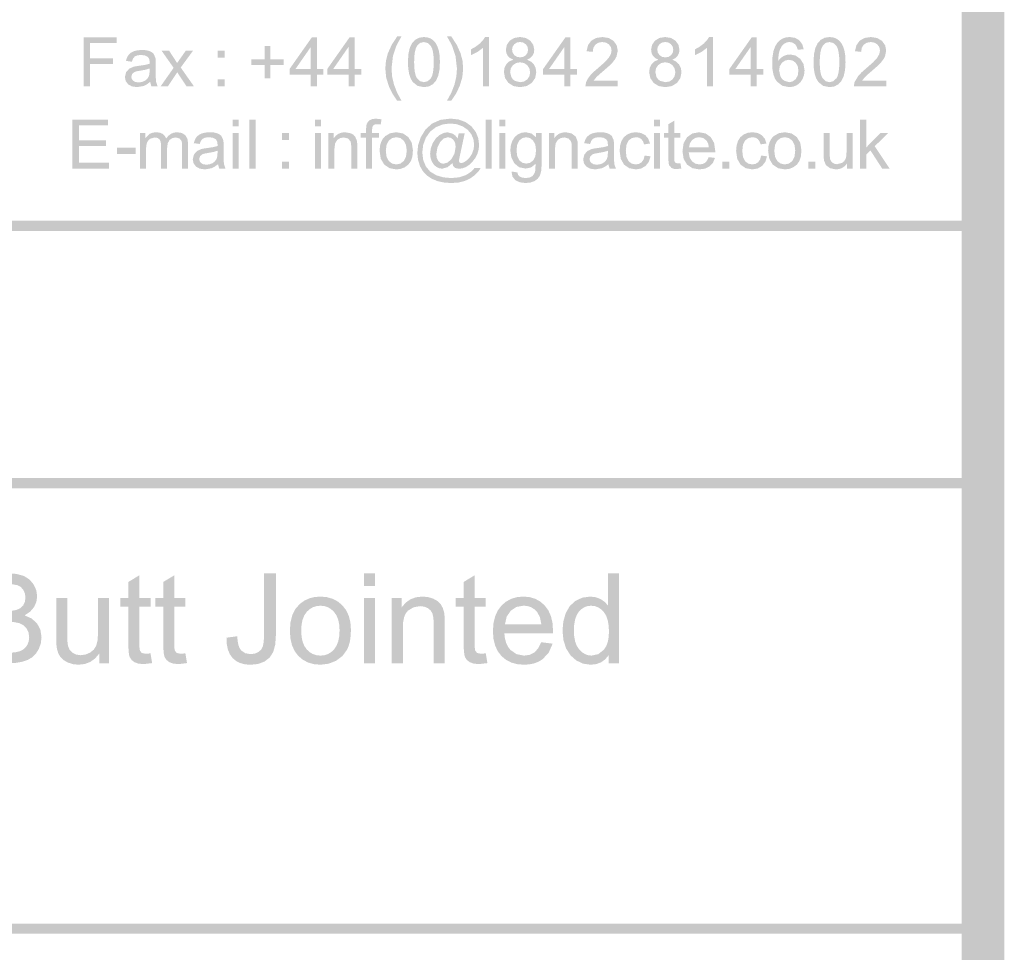
# Model space of a CAD drawing. Units: millimetres. Extents: x 5 to 292, y 0 to 199.
# Drawn here: x 267 to 292, y 23 to 46 of the extents above; entities that cross this region are included whole.
import ezdxf

# ---------------------------------------------------------------- set-up
doc = ezdxf.new("R2010")
doc.units = ezdxf.units.MM
doc.layers.add('Layers', color=7, linetype='Continuous')

msp = doc.modelspace()

# ---------------------------------------------------------------- hatches: boundary and pattern name
at = {"layer": 'Layers'}
h = msp.add_hatch(color=7, dxfattribs=at)
h.dxf.hatch_style = 2
h.paths.add_polyline_path([(291.009968, 0.551751), (291.009968, 1.079859), (6.538082, 1.079859), (6.538082, 198.023698), (290.48186, 198.023698), (290.48186, 0.551751), (291.009968, 0.551751), (291.009968, 1.079859), (291.009968, 0.551751), (291.538077, 0.551751), (291.538077, 199.079915), (5.481866, 199.079915), (5.481866, 0.023642), (291.538077, 0.023642), (291.538077, 0.551751)])
h = msp.add_hatch(color=7, dxfattribs=at)
h.dxf.hatch_style = 2
h.paths.add_polyline_path([(276.647044, 43.672272), (276.538902, 43.870721), (276.461616, 44.069236), (276.41522, 44.267883), (276.399747, 44.466728), (276.435378, 44.777525), (276.514753, 45.016003), (276.563965, 45.113987), (276.647044, 45.261184), (276.540153, 45.261184), (276.405039, 45.053397), (276.310142, 44.844553), (276.262649, 44.660094), (276.246642, 44.467434), (276.267897, 44.248006), (276.332014, 44.035986), (276.426691, 43.840768), (276.540153, 43.672272)])
h = msp.add_hatch(color=7, dxfattribs=at)
h.paths.add_polyline_path([(276.925386, 44.1336), (277.04414, 44.039452), (277.2002, 44.008011), (277.322085, 44.025826), (277.420686, 44.079625), (277.497239, 44.165791), (277.551567, 44.282119), (277.584728, 44.433461), (277.595664, 44.626078), (277.588917, 44.788003), (277.568147, 44.912886), (277.536, 45.010958), (277.493006, 45.093155), (277.438986, 45.158375), (277.372003, 45.206397), (277.292319, 45.235766), (277.2002, 45.245555), (277.079285, 45.227784), (276.981125, 45.174294), (276.904484, 45.088349), (276.849539, 44.972505), (276.816378, 44.820326), (276.805442, 44.626078), (276.812922, 44.467322), (276.835384, 44.332346), (276.872861, 44.221116)])
h.paths.add_polyline_path([(277.0351, 45.035653), (277.10689, 45.10074), (277.198789, 45.122436), (277.2947, 45.09783), (277.373414, 45.024011), (277.40362, 44.962231), (277.42536, 44.875315), (277.438501, 44.763264), (277.442911, 44.626078), (277.438501, 44.489751), (277.42536, 44.378163), (277.40362, 44.291314), (277.373414, 44.229203), (277.295141, 44.154899), (277.2002, 44.130072), (277.106185, 44.154899), (277.028044, 44.229203), (276.997689, 44.290966), (276.975966, 44.377766), (276.962907, 44.489503), (276.958547, 44.626078), (276.963315, 44.763793), (276.977641, 44.877961), (277.001559, 44.968581)])
h = msp.add_hatch(color=7, dxfattribs=at)
h.dxf.hatch_style = 2
h.paths.add_polyline_path([(278.084332, 44.036092), (278.148184, 44.248112), (278.169704, 44.467539), (278.153785, 44.6602), (278.105851, 44.844659), (278.01113, 45.053503), (277.876193, 45.261289), (277.769301, 45.261289), (277.853262, 45.112417), (277.902298, 45.013287), (277.980968, 44.775162), (278.016951, 44.466834), (278.001423, 44.267988), (277.954906, 44.069341), (277.877499, 43.870827), (277.769301, 43.672378), (277.876193, 43.672378), (277.98939, 43.840741)])
h = msp.add_hatch(color=7, dxfattribs=at)
h.dxf.hatch_style = 2
h.paths.add_polyline_path([(278.807808, 45.245661), (278.712206, 45.245661), (278.659289, 45.165845), (278.579914, 45.083384), (278.478358, 45.006257), (278.361192, 44.941567), (278.361192, 44.797281), (278.517825, 44.874186), (278.658936, 44.976845), (278.658936, 44.028578), (278.807808, 44.028578)])
h = msp.add_hatch(color=7, dxfattribs=at)
h.paths.add_polyline_path([(279.237068, 44.576971), (279.192133, 44.487674), (279.177096, 44.379063), (279.204569, 44.233454), (279.28681, 44.113774), (279.414383, 44.034399), (279.576088, 44.00794), (279.738321, 44.034266), (279.865366, 44.113774), (279.948224, 44.232043), (279.975785, 44.375182), (279.961189, 44.479516), (279.917224, 44.568504), (279.845742, 44.638354), (279.747538, 44.685979), (279.826119, 44.72699), (279.881946, 44.782288), (279.915107, 44.849977), (279.926043, 44.929043), (279.901834, 45.051281), (279.829735, 45.15341), (279.717067, 45.222775), (279.573971, 45.245838), (279.431758, 45.223304), (279.321029, 45.155527), (279.249901, 45.054985), (279.226132, 44.933277), (279.237068, 44.851609), (279.270229, 44.78264), (279.327247, 44.727034), (279.407813, 44.685979), (279.309476, 44.644175)])
h.paths.add_polyline_path([(279.434271, 45.068743), (279.497551, 45.10971), (279.575382, 45.123424), (279.652949, 45.109445), (279.716493, 45.067685), (279.759179, 45.005067), (279.773291, 44.929749), (279.759356, 44.857473), (279.717904, 44.797104), (279.655507, 44.756491), (279.577499, 44.743129), (279.496933, 44.756535), (279.433566, 44.797457), (279.391497, 44.859987), (279.377474, 44.937863), (279.39185, 45.008727)])
h.paths.add_polyline_path([(279.398993, 44.551924), (279.477134, 44.604135), (279.573266, 44.621421), (279.671514, 44.603914), (279.751771, 44.551218), (279.805702, 44.471579), (279.823385, 44.373418), (279.806231, 44.276845), (279.753888, 44.198793), (279.675307, 44.147332), (279.578204, 44.130002), (279.450146, 44.16281), (279.39767, 44.202277), (279.360541, 44.255238), (279.330202, 44.378357), (279.347267, 44.473872)])
h.paths.add_polyline_path([(280.818924, 44.028402), (280.818924, 44.318738), (280.982966, 44.318738), (280.982966, 44.45491), (280.818924, 44.45491), (280.818924, 45.240546), (280.697921, 45.240546), (280.144413, 44.45491), (280.144413, 44.318738), (280.670404, 44.318738), (280.670404, 44.028402)])
h.paths.add_polyline_path([(280.290463, 44.45491), (280.670404, 45.001715), (280.670404, 44.45491)])
h.paths.add_polyline_path([(281.395716, 44.171629), (281.45851, 44.252063), (281.520511, 44.310315), (281.630666, 44.404815), (281.768249, 44.525906), (281.860324, 44.617893), (281.919458, 44.693961), (281.958749, 44.76606), (281.989088, 44.908935), (281.963379, 45.040521), (281.887135, 45.148824), (281.767279, 45.22154), (281.61091, 45.245838), (281.455732, 45.223348), (281.335743, 45.155879), (281.254649, 45.045857), (281.21721, 44.894824), (281.370316, 44.879302), (281.38694, 44.980857), (281.435579, 45.057807), (281.510765, 45.106226), (281.607382, 45.122365), (281.699766, 45.107108), (281.772835, 45.061688), (281.820151, 44.993954), (281.835982, 44.912463), (281.818564, 44.825371), (281.766485, 44.733252), (281.664797, 44.621818), (281.499079, 44.476782), (281.38694, 44.378798), (281.304699, 44.292985), (281.246226, 44.213037), (281.206274, 44.131765), (281.188988, 44.028402), (281.990499, 44.028402), (281.990499, 44.171629)])
h.paths.add_polyline_path([(282.824113, 44.576971), (282.779178, 44.487674), (282.764141, 44.379063), (282.791966, 44.233454), (282.87456, 44.113774), (283.001604, 44.034399), (283.163838, 44.00794), (283.326071, 44.034266), (283.453116, 44.113774), (283.53571, 44.232043), (283.563535, 44.375182), (283.548674, 44.479516), (283.504974, 44.568504), (283.43314, 44.638354), (283.334582, 44.685979), (283.413693, 44.72699), (283.468991, 44.782288), (283.502504, 44.849977), (283.513793, 44.929043), (283.489496, 45.051281), (283.416779, 45.15341), (283.30464, 45.222775), (283.161016, 45.245838), (283.019067, 45.223304), (282.908074, 45.155527), (282.836945, 45.054985), (282.813177, 44.933277), (282.824466, 44.851609), (282.857979, 44.78264), (282.914644, 44.727034), (282.994857, 44.685979), (282.896785, 44.644175)])
h.paths.add_polyline_path([(283.022021, 45.068743), (283.085036, 45.10971), (283.163132, 45.123424), (283.240346, 45.109445), (283.303538, 45.067685), (283.3464, 45.005067), (283.360688, 44.929749), (283.346929, 44.857473), (283.305654, 44.797104), (283.242904, 44.756491), (283.164543, 44.743129), (283.084507, 44.756535), (283.02061, 44.797457), (282.979159, 44.859987), (282.965224, 44.937863), (282.979335, 45.008727)])
h.paths.add_polyline_path([(282.986743, 44.551924), (283.064531, 44.604135), (283.16031, 44.621421), (283.258911, 44.603914), (283.339521, 44.551218), (283.393187, 44.471579), (283.411135, 44.373418), (283.393717, 44.276845), (283.341638, 44.198793), (283.262968, 44.147332), (283.165249, 44.130002), (283.036838, 44.16281), (282.984935, 44.202277), (282.947585, 44.255238), (282.917246, 44.378357), (282.934665, 44.473872)])
h.paths.add_polyline_path([(284.34141, 45.245838), (284.245454, 45.245838), (284.193332, 45.165889), (284.113163, 45.08356), (284.011916, 45.006257), (283.894793, 44.94139), (283.894793, 44.797457), (284.051779, 44.874363), (284.192538, 44.977021), (284.192538, 44.028402), (284.34141, 44.028402)])
h.paths.add_polyline_path([(285.421616, 44.028402), (285.421616, 44.318738), (285.584952, 44.318738), (285.584952, 44.45491), (285.421616, 44.45491), (285.421616, 45.240546), (285.299907, 45.240546), (284.746399, 44.45491), (284.746399, 44.318738), (285.272743, 44.318738), (285.272743, 44.028402)])
h.paths.add_polyline_path([(284.893154, 44.45491), (285.272743, 45.001715), (285.272743, 44.45491)])
h.paths.add_polyline_path([(286.473246, 45.165404), (286.368956, 45.225597), (286.239002, 45.245838), (286.147759, 45.237117), (286.066537, 45.211001), (285.995172, 45.167554), (285.933496, 45.106843), (285.876655, 45.014967), (285.836218, 44.899145), (285.812052, 44.759379), (285.804027, 44.595668), (285.811314, 44.449613), (285.833219, 44.325749), (285.869809, 44.224044), (285.921149, 44.144465), (286.055778, 44.042072), (286.224538, 44.00794), (286.327946, 44.020905), (286.419977, 44.059799), (286.496529, 44.123431), (286.555091, 44.210082), (286.591779, 44.312123), (286.604127, 44.422102), (286.578065, 44.579573), (286.499352, 44.705029), (286.383993, 44.787271), (286.24641, 44.814743), (286.162758, 44.80491), (286.083074, 44.775232), (286.01146, 44.724829), (285.951488, 44.653524), (285.963041, 44.814655), (285.994174, 44.933982), (286.041843, 45.020413), (286.104593, 45.08356), (286.162846, 45.113414), (286.229829, 45.123424), (286.311012, 45.107372), (286.378702, 45.059571), (286.410804, 45.007933), (286.434441, 44.932218), (286.582607, 44.94386), (286.546051, 45.069978)])
h.paths.add_polyline_path([(286.045327, 44.61119), (286.123291, 44.665342), (286.216071, 44.68351), (286.309425, 44.665342), (286.385052, 44.61119), (286.43519, 44.525289), (286.451727, 44.412929), (286.435102, 44.295939), (286.384346, 44.206202), (286.309866, 44.149184), (286.222421, 44.130002), (286.098949, 44.167043), (286.046738, 44.212199), (286.007227, 44.274288), (285.975124, 44.421396), (285.99263, 44.527406)])
h.paths.add_polyline_path([(286.945263, 44.133529), (287.064017, 44.039382), (287.220077, 44.00794), (287.341961, 44.025756), (287.440563, 44.079554), (287.517116, 44.165853), (287.571443, 44.282049), (287.604604, 44.433435), (287.615541, 44.62636), (287.608794, 44.787976), (287.588024, 44.912815), (287.555877, 45.010888), (287.512882, 45.093085), (287.458687, 45.158437), (287.391527, 45.206327), (287.312019, 45.235872), (287.220077, 45.245838), (287.099162, 45.22789), (287.001002, 45.174224), (286.924361, 45.088411), (286.869416, 44.972435), (286.836254, 44.820299), (286.825318, 44.62636), (286.832798, 44.4674), (286.85526, 44.33232), (286.892737, 44.221051)])
h.paths.add_polyline_path([(287.054624, 45.035582), (287.126591, 45.10067), (287.218666, 45.122365), (287.314268, 45.097803), (287.392938, 45.024293), (287.423293, 44.962315), (287.445017, 44.875333), (287.458075, 44.763348), (287.462435, 44.62636), (287.458075, 44.489835), (287.445017, 44.378181), (287.423293, 44.291397), (287.392938, 44.229485), (287.314709, 44.154872), (287.220077, 44.130002), (287.125929, 44.154828), (287.047921, 44.229132), (287.017511, 44.290901), (286.995666, 44.37774), (286.982486, 44.489581), (286.978071, 44.62636), (286.982889, 44.763872), (286.997298, 44.877935), (287.021231, 44.968516)])
h.paths.add_polyline_path([(288.027585, 44.171629), (288.090379, 44.252063), (288.152292, 44.310315), (288.261829, 44.404815), (288.399898, 44.525906), (288.491135, 44.617893), (288.550666, 44.693961), (288.590618, 44.76606), (288.620252, 44.908935), (288.594808, 45.040521), (288.518299, 45.148824), (288.398354, 45.22154), (288.242427, 45.245838), (288.086808, 45.223348), (287.966907, 45.155879), (287.886209, 45.045857), (287.848374, 44.894824), (288.001479, 44.879302), (288.018369, 44.980857), (288.066743, 45.057807), (288.142282, 45.106226), (288.239252, 45.122365), (288.330974, 45.107108), (288.403646, 45.061688), (288.451271, 44.993954), (288.467146, 44.912463), (288.449728, 44.825371), (288.397649, 44.733252), (288.296313, 44.621818), (288.130949, 44.476782), (288.018192, 44.378798), (287.935863, 44.292985), (287.838143, 44.131765), (287.820857, 44.028402), (288.621663, 44.028402), (288.621663, 44.171629)])
h = msp.add_hatch(color=7, dxfattribs=at)
h.dxf.hatch_style = 2
h.paths.add_polyline_path([(268.953455, 44.028507), (268.953455, 44.579194), (269.52178, 44.579194), (269.52178, 44.722421), (268.953455, 44.722421), (268.953455, 45.097424), (269.61068, 45.097424), (269.61068, 45.240652), (268.792941, 45.240652), (268.792941, 44.028507)])
h = msp.add_hatch(color=7, dxfattribs=at)
h.dxf.hatch_style = 2
h.paths.add_polyline_path([(273.409321, 44.224546), (273.409321, 44.556863), (273.739521, 44.556863), (273.739521, 44.695857), (273.409321, 44.695857), (273.409321, 45.025704), (273.268915, 45.025704), (273.268915, 44.695857), (272.939421, 44.695857), (272.939421, 44.556863), (273.268915, 44.556863), (273.268915, 44.224546)])
h = msp.add_hatch(color=7, dxfattribs=at)
h.paths.add_polyline_path([(274.555178, 44.028507), (274.555178, 44.318491), (274.71922, 44.318491), (274.71922, 44.455016), (274.555178, 44.455016), (274.555178, 45.240652), (274.433823, 45.240652), (273.880667, 44.455016), (273.880667, 44.318491), (274.406306, 44.318491), (274.406306, 44.028507)])
h.paths.add_polyline_path([(274.026717, 44.455016), (274.406306, 45.001821), (274.406306, 44.455016)])
h = msp.add_hatch(color=7, dxfattribs=at)
h.paths.add_polyline_path([(275.486723, 44.028507), (275.486723, 44.318491), (275.650765, 44.318491), (275.650765, 44.455016), (275.486723, 44.455016), (275.486723, 45.240652), (275.365367, 45.240652), (274.812212, 44.455016), (274.812212, 44.318491), (275.337851, 44.318491), (275.337851, 44.028507)])
h.paths.add_polyline_path([(274.958262, 44.455016), (275.337851, 45.001821), (275.337851, 44.455016)])
h = msp.add_hatch(color=7, dxfattribs=at)
h.paths.add_polyline_path([(270.467224, 44.028507), (270.622094, 44.028507), (270.585052, 44.133988), (270.577644, 44.226857), (270.575527, 44.396455), (270.575527, 44.594716), (270.573499, 44.678809), (270.567766, 44.731946), (270.521552, 44.833194), (270.479263, 44.870015), (270.418188, 44.900221), (270.337446, 44.919889), (270.235802, 44.926327), (270.129043, 44.91861), (270.035777, 44.895282), (269.960283, 44.857667), (269.904897, 44.807088), (269.865782, 44.740457), (269.839633, 44.656099), (269.984977, 44.636344), (270.01536, 44.715454), (270.058708, 44.766519), (270.122649, 44.793991), (270.213577, 44.803207), (270.312311, 44.790551), (270.383263, 44.75276), (270.41519, 44.701916), (270.425949, 44.624349), (270.424538, 44.585896), (270.315971, 44.558071), (270.159249, 44.534744), (270.082256, 44.523587), (270.026958, 44.512166), (269.920066, 44.46313), (269.842808, 44.377757), (269.81388, 44.25993), (269.833195, 44.159741), (269.891138, 44.07966), (269.986036, 44.026303), (270.113741, 44.008399), (270.277783, 44.037327), (270.355747, 44.07675), (270.436886, 44.13681)])
h.paths.add_polyline_path([(270.424538, 44.414799), (270.418673, 44.328192), (270.400902, 44.265927), (270.360553, 44.20741), (270.302477, 44.162916), (270.230731, 44.134649), (270.149724, 44.125169), (270.07326, 44.135179), (270.017433, 44.165032), (269.983919, 44.209703), (269.97263, 44.264163), (269.993091, 44.334719), (270.051652, 44.383402), (270.103511, 44.39888), (270.181827, 44.413035), (270.323423, 44.4387), (270.424538, 44.469127)])
h = msp.add_hatch(color=7, dxfattribs=at)
h.paths.add_polyline_path([(270.876482, 44.028507), (271.107199, 44.374935), (271.155529, 44.301205), (271.335446, 44.028507), (271.518537, 44.028507), (271.192218, 44.493116), (271.495254, 44.906571), (271.317454, 44.906571), (271.169287, 44.698785), (271.102613, 44.602477), (271.041229, 44.700549), (270.906821, 44.906571), (270.720907, 44.906571), (271.016887, 44.485002), (270.696565, 44.028507)])
h.paths.add_polyline_path([(272.275246, 44.906571), (272.105912, 44.906571), (272.105912, 44.737238), (272.275246, 44.737238)])
h.paths.add_polyline_path([(272.275246, 44.197841), (272.105912, 44.197841), (272.105912, 44.028507), (272.275246, 44.028507)])
h = msp.add_hatch(color=7, dxfattribs=at)
h.dxf.hatch_style = 2
h.paths.add_polyline_path([(269.421274, 41.996578), (269.421274, 42.139453), (268.677265, 42.139453), (268.677265, 42.552203), (269.348249, 42.552203), (269.348249, 42.694725), (268.677265, 42.694725), (268.677265, 43.065495), (269.393757, 43.065495), (269.393757, 43.208722), (268.517104, 43.208722), (268.517104, 41.996578)])
h = msp.add_hatch(color=7, dxfattribs=at)
h.paths.add_polyline_path([(272.62185, 43.208652), (272.472978, 43.208652), (272.472978, 43.037907), (272.62185, 43.037907)])
h.paths.add_polyline_path([(272.62185, 42.874571), (272.472978, 42.874571), (272.472978, 41.996507), (272.62185, 41.996507)])
h = msp.add_hatch(color=7, dxfattribs=at)
h.paths.add_polyline_path([(273.039892, 43.208652), (272.891019, 43.208652), (272.891019, 41.996507), (273.039892, 41.996507)])
h.paths.add_polyline_path([(273.866097, 42.874571), (273.696764, 42.874571), (273.696764, 42.705238), (273.866097, 42.705238)])
h.paths.add_polyline_path([(273.866097, 42.166194), (273.696764, 42.166194), (273.696764, 41.99686), (273.866097, 41.99686)])
h = msp.add_hatch(color=7, dxfattribs=at)
h.paths.add_polyline_path([(274.659847, 43.208652), (274.510975, 43.208652), (274.510975, 43.037907), (274.659847, 43.037907)])
h.paths.add_polyline_path([(274.659847, 42.874571), (274.510975, 42.874571), (274.510975, 41.996507), (274.659847, 41.996507)])
h.paths.add_polyline_path([(274.989342, 41.996507), (274.989342, 42.476285), (275.006672, 42.617749), (275.058133, 42.705238), (275.134025, 42.750482), (275.222881, 42.765563), (275.326244, 42.738752), (275.388333, 42.666785), (275.400901, 42.610208), (275.405267, 42.530613), (275.405267, 41.996507), (275.554139, 41.996507), (275.554139, 42.53661), (275.552199, 42.624408), (275.546025, 42.681249), (275.499811, 42.790963), (275.458227, 42.832899), (275.399975, 42.866105), (275.253925, 42.894327), (275.167809, 42.88527), (275.092573, 42.858123), (275.028252, 42.812918), (274.974878, 42.749688), (274.974878, 42.874571), (274.840469, 42.874571), (274.840469, 41.996507)])
h.paths.add_polyline_path([(275.919969, 41.996507), (275.919969, 42.75886), (276.091772, 42.75886), (276.091772, 42.874571), (275.919969, 42.874571), (275.919969, 42.95571), (275.927245, 43.022429), (275.948544, 43.064013), (275.986424, 43.085621), (276.044147, 43.092941), (276.131636, 43.084474), (276.154214, 43.214296), (276.015219, 43.229113), (275.928524, 43.220294), (275.863525, 43.193482), (275.817664, 43.151987), (275.787678, 43.099644), (275.77608, 43.045095), (275.772156, 42.968057), (275.772156, 42.874571), (275.640922, 42.874571), (275.640922, 42.75886), (275.772156, 42.75886), (275.772156, 41.996507)])
h.paths.add_polyline_path([(276.219831, 42.095285), (276.351108, 42.006385), (276.517575, 41.976752), (276.628347, 41.990069), (276.729594, 42.030374), (276.815452, 42.095021), (276.877761, 42.181363), (276.916037, 42.296457), (276.928914, 42.448063), (276.899986, 42.63455), (276.813908, 42.775794), (276.682543, 42.864826), (276.517575, 42.894327), (276.367248, 42.869985), (276.242056, 42.79696), (276.182436, 42.730291), (276.140015, 42.647779), (276.114659, 42.549459), (276.106236, 42.435363), (276.134591, 42.23913)])
h.paths.add_polyline_path([(276.332719, 42.687599), (276.415622, 42.750482), (276.517575, 42.77156), (276.618866, 42.750438), (276.701372, 42.687246), (276.757243, 42.583794), (276.775808, 42.440655), (276.757332, 42.289974), (276.702078, 42.18348), (276.619484, 42.120156), (276.517575, 42.099166), (276.415622, 42.120112), (276.332719, 42.183127), (276.277333, 42.288211), (276.258989, 42.435363), (276.277333, 42.583045)])
h.paths.add_polyline_path([(277.921631, 42.06036), (277.973489, 42.010619), (278.065564, 41.99298), (278.153213, 42.00348), (278.237323, 42.034916), (278.317927, 42.087188), (278.395058, 42.160196), (278.468679, 42.256642), (278.521265, 42.359736), (278.552816, 42.469511), (278.563333, 42.585999), (278.543401, 42.747792), (278.483253, 42.897149), (278.371687, 43.042582), (278.225725, 43.147269), (278.051938, 43.209975), (277.857778, 43.230877), (277.612774, 43.201199), (277.406928, 43.111991), (277.242798, 42.966734), (277.120472, 42.769091), (277.058383, 42.581457), (277.037569, 42.384563), (277.055164, 42.209541), (277.107419, 42.046955), (277.176123, 41.930847), (277.271814, 41.829291), (277.392552, 41.746432), (277.536044, 41.687121), (277.698102, 41.651888), (277.874711, 41.640202), (278.059478, 41.653255), (278.215142, 41.692766), (278.346992, 41.754766), (278.459264, 41.835288), (278.546532, 41.924629), (278.603903, 42.012382), (278.454325, 42.012382), (278.363308, 41.91603), (278.23525, 41.835288), (278.071341, 41.780828), (277.872242, 41.762616), (277.678699, 41.780078), (277.502883, 41.832466), (277.355995, 41.92141), (277.248531, 42.048719), (277.182473, 42.209012), (277.160336, 42.397616), (277.182473, 42.584853), (277.248531, 42.759919), (277.354408, 42.909761), (277.496533, 43.019916), (277.665073, 43.087693), (277.850017, 43.110227), (278.012118, 43.092235), (278.159403, 43.03826), (278.282478, 42.954475), (278.370364, 42.846349), (278.423677, 42.722171), (278.441272, 42.588469), (278.427382, 42.472228), (278.386239, 42.359163), (278.321504, 42.259371), (278.236661, 42.182069), (278.172764, 42.143969), (278.122361, 42.131269), (278.080733, 42.147496), (278.064506, 42.185949), (278.070635, 42.224358), (278.0892, 42.31436), (278.207733, 42.868927), (278.060272, 42.868927), (278.03205, 42.740869), (277.980148, 42.80794), (277.919514, 42.855169), (277.781931, 42.892916), (277.686195, 42.876467), (277.58755, 42.826946), (277.49596, 42.74422), (277.419981, 42.628685), (277.369842, 42.496923), (277.353306, 42.36516), (277.364153, 42.262899), (277.396697, 42.169369), (277.446307, 42.091846), (277.508881, 42.037077), (277.579877, 42.004709), (277.652461, 41.994038), (277.785811, 42.031785), (277.905756, 42.131269)])
h.paths.add_polyline_path([(277.532517, 42.511563), (277.602719, 42.656202), (277.693031, 42.742632), (277.792867, 42.769796), (277.866862, 42.75423), (277.928686, 42.707707), (277.970446, 42.633139), (277.984425, 42.533435), (277.954792, 42.364807), (277.878239, 42.226519), (277.780519, 42.143969), (277.6828, 42.116452), (277.617448, 42.132239), (277.560033, 42.179246), (277.519728, 42.254741), (277.506411, 42.355635)])
h.paths.add_polyline_path([(278.8766, 43.208652), (278.727728, 43.208652), (278.727728, 41.996507), (278.8766, 41.996507)])
h.paths.add_polyline_path([(279.211033, 43.208652), (279.062161, 43.208652), (279.062161, 43.037907), (279.211033, 43.037907)])
h.paths.add_polyline_path([(279.211033, 42.874571), (279.062161, 42.874571), (279.062161, 41.996507), (279.211033, 41.996507)])
h.paths.add_polyline_path([(279.458331, 41.71111), (279.570382, 41.657929), (279.712331, 41.640202), (279.833951, 41.652637), (279.934933, 41.689944), (280.013515, 41.748505), (280.067225, 41.825057), (280.098534, 41.940504), (280.109206, 42.115746), (280.109206, 42.874571), (279.971622, 42.874571), (279.971622, 42.769091), (279.857278, 42.863062), (279.715153, 42.894327), (279.606365, 42.879819), (279.512658, 42.836471), (279.436194, 42.766621), (279.380367, 42.67243), (279.346235, 42.561305), (279.334858, 42.440655), (279.359685, 42.270748), (279.433989, 42.127035), (279.553845, 42.029095), (279.714447, 41.996507), (279.848326, 42.025303), (279.957864, 42.111513), (279.955659, 41.990907), (279.946575, 41.920307), (279.917824, 41.85425), (279.871081, 41.804596), (279.80295, 41.77364), (279.711272, 41.763321), (279.625591, 41.77364), (279.560283, 41.804596), (279.526858, 41.84446), (279.509836, 41.902316), (279.365197, 41.923835), (279.386628, 41.799613)])
h.paths.add_polyline_path([(279.557461, 42.690774), (279.634367, 42.751275), (279.726089, 42.77156), (279.819884, 42.750967), (279.898597, 42.689363), (279.952264, 42.587851), (279.970211, 42.446652), (279.95266, 42.300161), (279.900714, 42.198649), (279.823147, 42.139603), (279.728911, 42.11998), (279.634102, 42.139647), (279.556756, 42.199002), (279.505294, 42.301969), (279.487964, 42.451238), (279.505382, 42.590585)])
h.paths.add_polyline_path([(280.437289, 41.996507), (280.437289, 42.476285), (280.454487, 42.617749), (280.506081, 42.705238), (280.581751, 42.750482), (280.670122, 42.765563), (280.774192, 42.738752), (280.835575, 42.666785), (280.848584, 42.610208), (280.852861, 42.530613), (280.852861, 41.996507), (281.001733, 41.996507), (281.001733, 42.53661), (280.999617, 42.624408), (280.993267, 42.681249), (280.947053, 42.790963), (280.847922, 42.866105), (280.701872, 42.894327), (280.615794, 42.88527), (280.540565, 42.858123), (280.47605, 42.812918), (280.422119, 42.749688), (280.422119, 42.874571), (280.288417, 42.874571), (280.288417, 41.996507)])
h.paths.add_polyline_path([(281.787017, 41.996507), (281.942944, 41.996507), (281.904844, 42.101988), (281.897833, 42.195121), (281.895319, 42.364455), (281.895319, 42.563069), (281.893556, 42.646853), (281.887558, 42.699946), (281.841697, 42.801194), (281.799143, 42.838147), (281.738333, 42.868221), (281.657547, 42.887889), (281.555594, 42.894327), (281.4491, 42.88661), (281.356628, 42.863282), (281.280516, 42.825932), (281.225042, 42.775088), (281.185751, 42.708501), (281.159425, 42.624452), (281.304769, 42.604344), (281.335505, 42.683719), (281.379206, 42.734519), (281.44275, 42.762167), (281.534075, 42.77156), (281.632941, 42.75886), (281.703761, 42.72076), (281.735335, 42.670225), (281.745742, 42.592702), (281.745036, 42.553896), (281.63594, 42.526203), (281.479747, 42.502744), (281.402224, 42.491587), (281.347456, 42.480166), (281.240211, 42.431482), (281.163658, 42.345757), (281.134025, 42.22793), (281.153516, 42.127873), (281.211636, 42.04766), (281.306269, 41.994479), (281.434239, 41.976752), (281.598281, 42.00568), (281.676377, 42.044794), (281.757383, 42.10481)])
h.paths.add_polyline_path([(281.745036, 42.382799), (281.738995, 42.296192), (281.721047, 42.233927), (281.680654, 42.17541), (281.622269, 42.130916), (281.550656, 42.102826), (281.469517, 42.093521), (281.39314, 42.103355), (281.337931, 42.133032), (281.303799, 42.177703), (281.292422, 42.232163), (281.313236, 42.302719), (281.372503, 42.351402), (281.423479, 42.367012), (281.501972, 42.381035), (281.643613, 42.4067), (281.745036, 42.437127)])
h.paths.add_polyline_path([(282.57865, 42.153141), (282.513166, 42.112659), (282.4326, 42.099166), (282.333734, 42.119098), (282.255506, 42.179246), (282.205014, 42.283624), (282.188125, 42.436421), (282.205632, 42.587366), (282.258328, 42.69148), (282.339114, 42.751805), (282.441067, 42.771913), (282.509814, 42.760845), (282.567714, 42.727816), (282.612296, 42.671989), (282.640739, 42.594466), (282.785378, 42.616691), (282.743706, 42.734563), (282.668961, 42.822007), (282.565156, 42.876291), (282.435422, 42.894327), (282.326193, 42.881098), (282.225167, 42.84141), (282.141514, 42.774559), (282.081939, 42.681249), (282.046837, 42.565626), (282.035019, 42.432541), (282.062492, 42.237896), (282.144733, 42.09458), (282.271777, 42.006165), (282.434011, 41.976752), (282.567097, 41.998183), (282.677428, 42.062477), (282.757156, 42.16443), (282.799842, 42.299191), (282.653086, 42.318241), (282.626848, 42.221139)])
h.paths.add_polyline_path([(283.031617, 43.208652), (282.882744, 43.208652), (282.882744, 43.037907), (283.031617, 43.037907)])
h.paths.add_polyline_path([(283.031617, 42.874571), (282.882744, 42.874571), (282.882744, 41.996507), (283.031617, 41.996507)])
h.paths.add_polyline_path([(283.471883, 42.124213), (283.420731, 42.134796), (283.395331, 42.163724), (283.389333, 42.193093), (283.387569, 42.245216), (283.387569, 42.75886), (283.537147, 42.75886), (283.537147, 42.874571), (283.387569, 42.874571), (283.387569, 43.181488), (283.239403, 43.092235), (283.239403, 42.874571), (283.130042, 42.874571), (283.130042, 42.75886), (283.239403, 42.75886), (283.239403, 42.253682), (283.244033, 42.142822), (283.257394, 42.077999), (283.320189, 42.010619), (283.374164, 41.99126), (283.446131, 41.984866), (283.558667, 41.998271), (283.537147, 42.129505)])
h.paths.add_polyline_path([(284.146394, 42.141852), (284.082321, 42.109793), (284.006342, 42.099166), (283.905668, 42.118436), (283.82325, 42.176071), (283.76588, 42.270042), (283.741053, 42.397616), (284.395808, 42.397616), (284.397219, 42.437127), (284.369218, 42.630229), (284.285389, 42.774382), (284.157463, 42.864385), (283.997522, 42.894327), (283.832555, 42.863812), (283.701189, 42.771913), (283.615949, 42.624981), (283.587594, 42.428307), (283.615596, 42.237896), (283.700483, 42.095638), (283.833216, 42.006429), (284.005636, 41.976752), (284.14516, 41.995317), (284.257167, 42.051188), (284.339981, 42.140573), (284.391575, 42.260385), (284.238117, 42.279435), (284.198076, 42.197811)])
h.paths.add_polyline_path([(283.826778, 42.703474), (283.904653, 42.754891), (283.998933, 42.771913), (284.101768, 42.750482), (284.183436, 42.686188), (284.220786, 42.616999), (284.239881, 42.52003), (283.749519, 42.52003), (283.772538, 42.623261)])
h.paths.add_polyline_path([(284.745058, 42.166194), (284.575725, 42.166194), (284.575725, 41.99686), (284.745058, 41.99686)])
h.paths.add_polyline_path([(285.456964, 42.153141), (285.39073, 42.112659), (285.310208, 42.099166), (285.211695, 42.119098), (285.133819, 42.179246), (285.082534, 42.283624), (285.065381, 42.436421), (285.083019, 42.587366), (285.135583, 42.69148), (285.216634, 42.751805), (285.318322, 42.771913), (285.387555, 42.760845), (285.445675, 42.727816), (285.489993, 42.671989), (285.5187, 42.594466), (285.663692, 42.616691), (285.621579, 42.734563), (285.546922, 42.822007), (285.442897, 42.876291), (285.312678, 42.894327), (285.203714, 42.881098), (285.103481, 42.84141), (285.019255, 42.774559), (284.9599, 42.681249), (284.92449, 42.565626), (284.912628, 42.432541), (284.939924, 42.237896), (285.021989, 42.09458), (285.149253, 42.006165), (285.311972, 41.976752), (285.44444, 41.998183), (285.554683, 42.062477), (285.634852, 42.16443), (285.67745, 42.299191), (285.5314, 42.318241), (285.504898, 42.221139)])
h.paths.add_polyline_path([(285.81715, 42.095285), (285.94878, 42.006385), (286.1156, 41.976752), (286.226108, 41.990069), (286.327619, 42.030374), (286.413212, 42.095021), (286.475786, 42.181363), (286.51371, 42.296457), (286.526233, 42.448063), (286.497658, 42.63455), (286.411933, 42.775794), (286.280039, 42.864826), (286.1156, 42.894327), (285.96492, 42.869985), (285.839375, 42.79696), (285.780053, 42.730291), (285.737599, 42.647779), (285.712077, 42.549459), (285.703556, 42.435363), (285.73191, 42.23913)])
h.paths.add_polyline_path([(285.930039, 42.687599), (286.013294, 42.750482), (286.1156, 42.77156), (286.216362, 42.750438), (286.299397, 42.687246), (286.354916, 42.583794), (286.373128, 42.440655), (286.355004, 42.289974), (286.300103, 42.18348), (286.21698, 42.120156), (286.1156, 42.099166), (286.013294, 42.120112), (285.930039, 42.183127), (285.874917, 42.288211), (285.856308, 42.435363), (285.874917, 42.583045)])
h.paths.add_polyline_path([(286.867369, 42.166194), (286.698036, 42.166194), (286.698036, 41.99686), (286.867369, 41.99686)])
h.paths.add_polyline_path([(287.789178, 41.996507), (287.789178, 42.874571), (287.640306, 42.874571), (287.640306, 42.404319), (287.634176, 42.305188), (287.615611, 42.232516), (287.582759, 42.179731), (287.532708, 42.139382), (287.406767, 42.10481), (287.345251, 42.113277), (287.294583, 42.138677), (287.25688, 42.178188), (287.235317, 42.230399), (287.227997, 42.290151), (287.225439, 42.387738), (287.225439, 42.874571), (287.076567, 42.874571), (287.076567, 42.330941), (287.079124, 42.248435), (287.086444, 42.191594), (287.131953, 42.081174), (287.231789, 42.006738), (287.377133, 41.976752), (287.460461, 41.986018), (287.534693, 42.013838), (287.599731, 42.060244), (287.655475, 42.125271), (287.655475, 41.996507)])
h.paths.add_polyline_path([(288.126081, 41.996507), (288.126081, 42.344699), (288.230856, 42.445594), (288.521544, 41.996507), (288.704989, 41.996507), (288.335631, 42.548957), (288.671122, 42.874571), (288.478153, 42.874571), (288.126081, 42.51756), (288.126081, 43.208652), (287.977208, 43.208652), (287.977208, 41.996507)])
h = msp.add_hatch(color=7, dxfattribs=at)
h.paths.add_polyline_path([(270.077264, 42.509799), (269.620417, 42.509799), (269.620417, 42.360221), (270.077264, 42.360221)])
h.paths.add_polyline_path([(270.334792, 41.996507), (270.334792, 42.451944), (270.341009, 42.557997), (270.359133, 42.635741), (270.390486, 42.691744), (270.436392, 42.732402), (270.552808, 42.765563), (270.623628, 42.753128), (270.671694, 42.715821), (270.698814, 42.653953), (270.707678, 42.566949), (270.707678, 41.996507), (270.85655, 41.996507), (270.85655, 42.506977), (270.872028, 42.62379), (270.917933, 42.703827), (270.986857, 42.750041), (271.071392, 42.765563), (271.160997, 42.741574), (271.213561, 42.678427), (271.224365, 42.626657), (271.228025, 42.550016), (271.228025, 41.996507), (271.376192, 41.996507), (271.376192, 42.599405), (271.358509, 42.730153), (271.305636, 42.822007), (271.22044, 42.876291), (271.104553, 42.894327), (271.02531, 42.884785), (270.95374, 42.856095), (270.889843, 42.808155), (270.833619, 42.740869), (270.798783, 42.805427), (270.745425, 42.85411), (270.674384, 42.884273), (270.585617, 42.894327), (270.502582, 42.884537), (270.429336, 42.855169), (270.318917, 42.751452), (270.318917, 42.874571), (270.186272, 42.874571), (270.186272, 41.996507)])
h = msp.add_hatch(color=7, dxfattribs=at)
h.paths.add_polyline_path([(272.143589, 41.996578), (272.299164, 41.996578), (272.261417, 42.102059), (272.254273, 42.194927), (272.251892, 42.364525), (272.251892, 42.562786), (272.250128, 42.64688), (272.244131, 42.700017), (272.197917, 42.801264), (272.155628, 42.838085), (272.094553, 42.868292), (272.014076, 42.887959), (271.912167, 42.894397), (271.805496, 42.88668), (271.712847, 42.863353), (271.637, 42.825738), (271.581261, 42.775159), (271.542147, 42.708528), (271.515997, 42.62417), (271.661342, 42.604414), (271.692078, 42.683524), (271.735778, 42.734589), (271.79919, 42.762062), (271.890648, 42.771278), (271.989381, 42.758622), (272.060334, 42.720831), (272.091907, 42.669987), (272.102314, 42.59242), (272.101609, 42.553967), (271.992512, 42.526141), (271.83632, 42.502814), (271.758797, 42.491657), (271.704028, 42.480236), (271.596431, 42.4312), (271.519878, 42.345828), (271.490245, 42.228), (271.509912, 42.127811), (271.568209, 42.047731), (271.662841, 41.994373), (271.790811, 41.97647), (271.954853, 42.005397), (272.032817, 42.04482), (272.113956, 42.104881)])
h.paths.add_polyline_path([(272.101609, 42.38287), (272.095391, 42.296263), (272.077267, 42.233997), (272.037183, 42.17548), (271.978842, 42.130986), (271.907096, 42.10272), (271.826089, 42.093239), (271.749713, 42.103249), (271.694503, 42.133103), (271.660372, 42.177773), (271.648995, 42.232234), (271.669456, 42.302789), (271.728722, 42.351472), (271.779963, 42.366951), (271.858192, 42.381106), (272.000141, 42.40677), (272.101609, 42.437197)])
h = msp.add_hatch(color=7, dxfattribs=at)
h.dxf.hatch_style = 2
h.paths.add_polyline_path([(236.182304, 40.453881), (291.215638, 40.453881), (291.265098, 40.463852), (291.305464, 40.491055), (291.332666, 40.53142), (291.342638, 40.580881), (291.332666, 40.630545), (291.305464, 40.671015), (291.265098, 40.698257), (291.215638, 40.708234), (236.182304, 40.708234), (236.132844, 40.698257), (236.092478, 40.671015), (236.065276, 40.630545), (236.055304, 40.580881), (236.065276, 40.53142), (236.092478, 40.491055), (236.132844, 40.463852)])
h = msp.add_hatch(color=7, dxfattribs=at)
h.paths.add_polyline_path([(236.01283, 34.103881), (290.792163, 34.103881), (290.841679, 34.113852), (290.882166, 34.141055), (290.90949, 34.18142), (290.919516, 34.230881), (290.90949, 34.280545), (290.882166, 34.321015), (290.841679, 34.348257), (290.792163, 34.358234), (236.01283, 34.358234), (235.963369, 34.348257), (235.923004, 34.321015), (235.895801, 34.280545), (235.88583, 34.230881), (235.895801, 34.18142), (235.923004, 34.141055), (235.963369, 34.113852)])
h.paths.add_polyline_path([(236.01283, 9.127214), (290.962202, 9.127214), (291.011663, 9.137191), (291.052028, 9.164432), (291.079231, 9.204902), (291.089202, 9.254567), (291.079231, 9.304027), (291.052028, 9.344393), (291.011663, 9.371595), (290.962202, 9.381567), (236.01283, 9.381567), (235.963369, 9.371595), (235.923004, 9.344393), (235.895801, 9.304027), (235.88583, 9.254567), (235.895801, 9.204902), (235.923004, 9.164432), (235.963369, 9.137191)])
h.paths.add_polyline_path([(236.01283, 16.070234), (290.792163, 16.070234), (290.841679, 16.080205), (290.882166, 16.107407), (290.90949, 16.147773), (290.919516, 16.197234), (290.90949, 16.246749), (290.882166, 16.287236), (290.841679, 16.31456), (290.792163, 16.324586), (236.01283, 16.324586), (235.963369, 16.31456), (235.923004, 16.287236), (235.895801, 16.246749), (235.88583, 16.197234), (235.895801, 16.147773), (235.923004, 16.107407), (235.963369, 16.080205)])
h = msp.add_hatch(color=7, dxfattribs=at)
h.paths.add_polyline_path([(255.214419, 29.910517), (255.300744, 29.837046), (255.404169, 29.784443), (255.524725, 29.752809), (255.662446, 29.742242), (255.846773, 29.762483), (256.005699, 29.822675), (256.132435, 29.921189), (256.219482, 30.056214), (256.270106, 30.240673), (256.286863, 30.488367), (256.286863, 32.002489), (255.992646, 32.002489), (255.992646, 30.471434), (255.98515, 30.30651), (255.962308, 30.193445), (255.919665, 30.115349), (255.851888, 30.055509), (255.764002, 30.017276), (255.661035, 30.004709), (255.527024, 30.02808), (255.426085, 30.098548), (255.388029, 30.155637), (255.359498, 30.232736), (255.34036, 30.329876), (255.330482, 30.447092), (255.065194, 30.410756), (255.072139, 30.255054), (255.099325, 30.119758), (255.146751, 30.004902)])
h.paths.add_polyline_path([(256.839313, 29.960964), (256.951684, 29.865841), (257.08026, 29.797937), (257.224976, 29.757219), (257.385766, 29.743653), (257.588525, 29.768436), (257.77488, 29.842431), (257.931822, 29.960876), (258.046166, 30.119009), (258.086912, 30.216442), (258.116016, 30.330411), (258.133478, 30.460917), (258.139299, 30.607959), (258.126136, 30.789248), (258.086647, 30.949933), (258.020832, 31.089914), (257.928691, 31.209092), (257.81578, 31.304215), (257.687655, 31.37212), (257.544317, 31.412838), (257.385766, 31.426403), (257.242229, 31.415225), (257.11007, 31.381689), (256.989288, 31.325795), (256.879883, 31.247545), (256.771073, 31.125572), (256.693351, 30.974495), (256.646718, 30.794314), (256.631174, 30.585028), (256.644199, 30.393211), (256.683253, 30.225239), (256.748302, 30.081146)])
h.paths.add_polyline_path([(257.046394, 31.04752), (257.118222, 31.114603), (257.19875, 31.162437), (257.287942, 31.191089), (257.385766, 31.200625), (257.482466, 31.191029), (257.57093, 31.162217), (257.651126, 31.114156), (257.723021, 31.046814), (257.782492, 30.960814), (257.82493, 30.856755), (257.850369, 30.734573), (257.858841, 30.5942), (257.850435, 30.446094), (257.825195, 30.318196), (257.783087, 30.210472), (257.72408, 30.122889), (257.652168, 30.055288), (257.571856, 30.007002), (257.483077, 29.97803), (257.385766, 29.968373), (257.287942, 29.977969), (257.19875, 30.006781), (257.118222, 30.054842), (257.046394, 30.122184), (256.987386, 30.20884), (256.945279, 30.314845), (256.920039, 30.440229), (256.911632, 30.585028), (256.920039, 30.73002), (256.945279, 30.855432), (256.987386, 30.961266)])
h.paths.add_polyline_path([(258.73373, 32.002489), (258.461032, 32.002489), (258.461032, 31.68887), (258.73373, 31.68887)])
h.paths.add_polyline_path([(258.73373, 31.390067), (258.461032, 31.390067), (258.461032, 29.780342), (258.73373, 29.780342)])
h.paths.add_polyline_path([(259.421999, 29.780342), (259.421999, 30.659464), (259.429876, 30.801606), (259.453529, 30.918976), (259.49299, 31.011542), (259.548294, 31.07927), (259.686891, 31.162305), (259.849566, 31.190042), (259.951519, 31.177651), (260.039713, 31.140653), (260.108461, 31.083283), (260.152602, 31.008714), (260.176414, 30.905174), (260.184352, 30.7593), (260.184352, 29.780342), (260.457049, 29.780342), (260.457049, 30.770237), (260.453301, 30.931147), (260.44188, 31.035173), (260.408542, 31.144137), (260.357213, 31.236962), (260.281234, 31.313779), (260.174827, 31.374192), (260.046636, 31.413395), (259.907069, 31.426403), (259.749443, 31.409856), (259.611529, 31.360169), (259.493326, 31.277277), (259.394835, 31.161114), (259.394835, 31.390067), (259.148949, 31.390067), (259.148949, 29.780342)])
h.paths.add_polyline_path([(261.351694, 30.013881), (261.25856, 30.033637), (261.211641, 30.086553), (261.200837, 30.140616), (261.197177, 30.236484), (261.197177, 31.178048), (261.471285, 31.178048), (261.471285, 31.390067), (261.197177, 31.390067), (261.197177, 31.952395), (260.925538, 31.788706), (260.925538, 31.390067), (260.725513, 31.390067), (260.725513, 31.178048), (260.925538, 31.178048), (260.925538, 30.251653), (260.927649, 30.139415), (260.933961, 30.048277), (260.944439, 29.978306), (260.959052, 29.929567), (261.004516, 29.860423), (261.074057, 29.806095), (261.172879, 29.770685), (261.304774, 29.758823), (261.511149, 29.783517), (261.471285, 30.024112)])
h.paths.add_polyline_path([(263.706133, 29.780342), (263.991177, 29.780342), (263.922385, 29.973664), (263.914569, 30.041458), (263.909068, 30.144276), (263.905816, 30.282086), (263.904746, 30.454853), (263.904746, 30.818567), (263.901307, 30.972378), (263.890988, 31.070098), (263.857606, 31.172668), (263.805969, 31.255659), (263.728446, 31.323216), (263.616527, 31.378073), (263.468448, 31.414276), (263.281741, 31.426403), (263.086567, 31.41216), (262.916263, 31.369606), (262.777269, 31.30055), (262.675316, 31.207681), (262.603614, 31.085796), (262.555724, 30.931103), (262.822071, 30.894414), (262.878075, 31.039626), (262.957891, 31.133245), (263.075057, 31.183736), (263.24223, 31.200625), (263.423028, 31.17743), (263.553027, 31.108198), (263.610971, 31.015329), (263.630285, 30.873248), (263.629844, 30.847804), (263.628874, 30.801987), (263.539914, 30.775666), (263.429158, 30.751231), (263.29664, 30.728714), (263.142394, 30.708148), (263.000533, 30.688083), (262.899682, 30.667225), (262.703538, 30.57762), (262.624516, 30.508784), (262.562427, 30.420634), (262.522254, 30.317975), (262.508805, 30.204734), (262.517674, 30.108431), (262.544303, 30.021157), (262.588725, 29.942945), (262.650974, 29.873828), (262.729974, 29.816877), (262.824188, 29.776197), (262.933748, 29.751789), (263.058785, 29.743653), (263.214404, 29.757059), (263.359705, 29.796923), (263.5028, 29.868845), (263.651452, 29.978603), (263.671119, 29.872329)])
h.paths.add_polyline_path([(263.628874, 30.488367), (263.617982, 30.329882), (263.58513, 30.215317), (263.510958, 30.108249), (263.404508, 30.026581), (263.272877, 29.974855), (263.124049, 29.957789), (262.983996, 29.975869), (262.882044, 30.030462), (262.820131, 30.112306), (262.799494, 30.212142), (262.808975, 30.280228), (262.837241, 30.341964), (262.883411, 30.393294), (262.945191, 30.430864), (263.039647, 30.459351), (263.183316, 30.485192), (263.443004, 30.5322), (263.628874, 30.588203)])
h.paths.add_polyline_path([(264.803977, 30.013881), (264.710491, 30.033637), (264.663571, 30.086553), (264.652768, 30.140616), (264.649107, 30.236484), (264.649107, 31.178048), (264.923216, 31.178048), (264.923216, 31.390067), (264.649107, 31.390067), (264.649107, 31.952395), (264.377821, 31.788706), (264.377821, 31.390067), (264.177444, 31.390067), (264.177444, 31.178048), (264.377821, 31.178048), (264.377821, 30.251653), (264.379877, 30.139415), (264.386068, 30.048277), (264.396425, 29.978306), (264.410982, 29.929567), (264.456491, 29.860423), (264.526341, 29.806095), (264.624986, 29.770685), (264.756705, 29.758823), (264.96308, 29.783517), (264.923216, 30.024112)])
h.paths.add_polyline_path([(266.923113, 29.780342), (267.118861, 29.789603), (267.281535, 29.817384), (267.415547, 29.863554), (267.524952, 29.92745), (267.614072, 30.015601), (267.687582, 30.134178), (267.73728, 30.273922), (267.753905, 30.424514), (267.726697, 30.605622), (267.645249, 30.761064), (267.513487, 30.882684), (267.335157, 30.9625), (267.471682, 31.052106), (267.569049, 31.166053), (267.626817, 31.295831), (267.645955, 31.433812), (267.624215, 31.583874), (267.558819, 31.727323), (267.45519, 31.84934), (267.318224, 31.935109), (267.139057, 31.9856), (266.909355, 32.002489), (266.075741, 32.002489), (266.075741, 29.780342)])
h.paths.add_polyline_path([(266.369957, 31.740375), (266.814105, 31.740375), (267.018143, 31.732526), (267.152066, 31.709331), (267.239158, 31.664881), (267.30376, 31.593973), (267.343448, 31.503221), (267.356677, 31.399239), (267.342434, 31.292304), (267.29988, 31.205212), (267.228971, 31.138713), (267.130546, 31.094439), (267.018231, 31.075213), (266.850088, 31.068687), (266.369957, 31.068687)])
h.paths.add_polyline_path([(266.369957, 30.806573), (266.883602, 30.806573), (267.070971, 30.797312), (267.208863, 30.769531), (267.309405, 30.718466), (267.385605, 30.640414), (267.43323, 30.540534), (267.449105, 30.424514), (267.438213, 30.324678), (267.40536, 30.237542), (267.355178, 30.16584), (267.292824, 30.113717), (267.216315, 30.077293), (267.123138, 30.053039), (267.044292, 30.045102), (266.923113, 30.042456), (266.369957, 30.042456)])
h.paths.add_polyline_path([(269.422544, 29.780342), (269.422544, 31.390067), (269.149846, 31.390067), (269.149846, 30.527525), (269.138557, 30.345845), (269.105044, 30.212848), (269.044454, 30.115922), (268.952644, 30.04175), (268.841166, 29.994434), (268.72228, 29.978603), (268.609347, 29.994125), (268.516257, 30.040339), (268.447157, 30.113188), (268.406896, 30.20932), (268.394373, 30.318461), (268.390316, 30.497187), (268.390316, 31.390067), (268.117266, 31.390067), (268.117266, 30.392764), (268.121499, 30.241864), (268.134199, 30.138059), (268.167316, 30.027683), (268.21816, 29.935564), (268.294008, 29.859982), (268.401605, 29.798687), (268.529884, 29.757412), (268.667952, 29.743653), (268.820787, 29.760719), (268.956921, 29.811916), (269.076187, 29.897244), (269.178421, 30.016703), (269.178421, 29.780342)])
h.paths.add_polyline_path([(270.32636, 30.013881), (270.232874, 30.033637), (270.185955, 30.086553), (270.175151, 30.140616), (270.171491, 30.236484), (270.171491, 31.178048), (270.445952, 31.178048), (270.445952, 31.390067), (270.171491, 31.390067), (270.171491, 31.952395), (269.900205, 31.788706), (269.900205, 31.390067), (269.70018, 31.390067), (269.70018, 31.178048), (269.900205, 31.178048), (269.900205, 30.251653), (269.902266, 30.139415), (269.908495, 30.048277), (269.918957, 29.978306), (269.933719, 29.929567), (269.979051, 29.860423), (270.048724, 29.806095), (270.14737, 29.770685), (270.279088, 29.758823), (270.485463, 29.783517), (270.445952, 30.024112)])
h.paths.add_polyline_path([(271.188902, 30.013881), (271.095769, 30.033637), (271.048849, 30.086553), (271.037913, 30.140616), (271.034385, 30.236484), (271.034385, 31.178048), (271.308494, 31.178048), (271.308494, 31.390067), (271.034385, 31.390067), (271.034385, 31.952395), (270.762746, 31.788706), (270.762746, 31.390067), (270.562721, 31.390067), (270.562721, 31.178048), (270.762746, 31.178048), (270.762746, 30.251653), (270.764808, 30.139415), (270.771037, 30.048277), (270.781499, 29.978306), (270.79626, 29.929567), (270.841592, 29.860423), (270.911266, 29.806095), (271.009911, 29.770685), (271.14163, 29.758823), (271.348005, 29.783517), (271.308494, 30.024112)])
h.paths.add_polyline_path([(272.472307, 29.910517), (272.558628, 29.837046), (272.662014, 29.784443), (272.782465, 29.752809), (272.919983, 29.742242), (273.104618, 29.762483), (273.263588, 29.822675), (273.390191, 29.921189), (273.477371, 30.056214), (273.527863, 30.240673), (273.544752, 30.488367), (273.544752, 32.002489), (273.250535, 32.002489), (273.250535, 30.471434), (273.243039, 30.30651), (273.220196, 30.193445), (273.177554, 30.115349), (273.109777, 30.055509), (273.021891, 30.017276), (272.918924, 30.004709), (272.784913, 30.02808), (272.683974, 30.098548), (272.645918, 30.155637), (272.617387, 30.232736), (272.598249, 30.329876), (272.588371, 30.447092), (272.323082, 30.410756), (272.330028, 30.255054), (272.357214, 30.119758), (272.40464, 30.004902)])
h.paths.add_polyline_path([(274.097202, 29.960964), (274.209573, 29.865841), (274.338149, 29.797937), (274.482865, 29.757219), (274.643655, 29.743653), (274.846414, 29.768436), (275.032769, 29.842431), (275.189711, 29.960876), (275.304055, 30.119009), (275.344801, 30.216442), (275.373905, 30.330411), (275.391367, 30.460917), (275.397188, 30.607959), (275.384025, 30.789248), (275.344536, 30.949933), (275.278721, 31.089914), (275.18658, 31.209092), (275.073669, 31.304215), (274.945544, 31.37212), (274.802206, 31.412838), (274.643655, 31.426403), (274.500118, 31.415225), (274.367959, 31.381689), (274.247177, 31.325795), (274.137771, 31.247545), (274.028961, 31.125572), (273.95124, 30.974495), (273.904607, 30.794314), (273.889063, 30.585028), (273.902088, 30.393211), (273.941142, 30.225239), (274.006191, 30.081146)])
h.paths.add_polyline_path([(274.304282, 31.04752), (274.376062, 31.114603), (274.456506, 31.162437), (274.545682, 31.191089), (274.643655, 31.200625), (274.740354, 31.191029), (274.828819, 31.162217), (274.909015, 31.114156), (274.98091, 31.046814), (275.040381, 30.960814), (275.082819, 30.856755), (275.108258, 30.734573), (275.11673, 30.5942), (275.108324, 30.446094), (275.083084, 30.318196), (275.040976, 30.210472), (274.981969, 30.122889), (274.910057, 30.055288), (274.829745, 30.007002), (274.740966, 29.97803), (274.643655, 29.968373), (274.545682, 29.977969), (274.456506, 30.006781), (274.376062, 30.054842), (274.304282, 30.122184), (274.24522, 30.20884), (274.202991, 30.314845), (274.17763, 30.440229), (274.169169, 30.585028), (274.17763, 30.73002), (274.202991, 30.855432), (274.24522, 30.961266)])
h.paths.add_polyline_path([(275.991619, 32.002489), (275.718921, 32.002489), (275.718921, 31.68887), (275.991619, 31.68887)])
h.paths.add_polyline_path([(275.991619, 31.390067), (275.718921, 31.390067), (275.718921, 29.780342), (275.991619, 29.780342)])
h.paths.add_polyline_path([(276.679888, 29.780342), (276.679888, 30.659464), (276.687765, 30.801606), (276.711418, 30.918976), (276.750879, 31.011542), (276.806182, 31.07927), (276.94478, 31.162305), (277.107455, 31.190042), (277.209407, 31.177651), (277.297602, 31.140653), (277.366217, 31.083283), (277.410491, 31.008714), (277.434303, 30.905174), (277.442241, 30.7593), (277.442241, 29.780342), (277.714938, 29.780342), (277.714938, 30.770237), (277.71119, 30.931147), (277.699769, 31.035173), (277.666431, 31.144137), (277.615102, 31.236962), (277.539078, 31.313779), (277.432363, 31.374192), (277.304481, 31.413395), (277.164957, 31.426403), (277.007282, 31.409856), (276.869286, 31.360169), (276.751066, 31.277277), (276.652724, 31.161114), (276.652724, 31.390067), (276.406838, 31.390067), (276.406838, 29.780342)])
h.paths.add_polyline_path([(278.609582, 30.013881), (278.516449, 30.033637), (278.46953, 30.086553), (278.458726, 30.140616), (278.455066, 30.236484), (278.455066, 31.178048), (278.729174, 31.178048), (278.729174, 31.390067), (278.455066, 31.390067), (278.455066, 31.952395), (278.183427, 31.788706), (278.183427, 31.390067), (277.983402, 31.390067), (277.983402, 31.178048), (278.183427, 31.178048), (278.183427, 30.251653), (278.185538, 30.139415), (278.19185, 30.048277), (278.202328, 29.978306), (278.216941, 29.929567), (278.262405, 29.860423), (278.331946, 29.806095), (278.430768, 29.770685), (278.562663, 29.758823), (278.769038, 29.783517), (278.729174, 30.024112)])
h.paths.add_polyline_path([(279.93003, 30.047042), (279.812819, 29.987996), (279.673913, 29.968373), (279.488969, 30.003562), (279.337363, 30.109131), (279.277369, 30.187514), (279.232323, 30.281375), (279.202227, 30.390714), (279.18708, 30.515531), (280.387583, 30.515531), (280.389346, 30.588203), (280.376575, 30.77646), (280.338238, 30.94226), (280.274302, 31.085636), (280.184735, 31.206623), (280.075088, 31.302876), (279.950491, 31.371546), (279.811077, 31.4127), (279.65698, 31.426403), (279.498086, 31.41238), (279.354737, 31.370312), (279.226866, 31.300197), (279.114408, 31.202037), (279.022933, 31.078531), (278.957554, 30.932338), (278.918302, 30.76339), (278.90521, 30.571623), (278.918169, 30.386277), (278.957025, 30.222858), (279.021743, 30.081333), (279.112291, 29.96167), (279.224871, 29.866288), (279.355707, 29.798157), (279.5048, 29.757279), (279.672149, 29.743653), (279.806155, 29.752186), (279.927693, 29.777784), (280.036728, 29.820449), (280.13323, 29.880178), (280.285145, 30.044308), (280.380174, 30.264), (280.098305, 30.298925), (280.025147, 30.149304)])
h.paths.add_polyline_path([(279.344066, 31.076448), (279.487161, 31.170595), (279.660155, 31.202037), (279.759247, 31.192236), (279.848582, 31.16279), (279.928194, 31.113633), (279.998116, 31.044698), (280.066467, 30.917433), (280.10148, 30.739898), (279.202249, 30.739898), (279.244582, 30.929207)])
h.paths.add_polyline_path([(282.020238, 29.780342), (282.020238, 32.002489), (281.749305, 32.002489), (281.749305, 31.205212), (281.667284, 31.294376), (281.564096, 31.36502), (281.442564, 31.411057), (281.305158, 31.426403), (281.115892, 31.400254), (280.945677, 31.321981), (280.805227, 31.194364), (280.70473, 31.020709), (280.644405, 30.813275), (280.624296, 30.583617), (280.646477, 30.350784), (280.712844, 30.146525), (280.819912, 29.977148), (280.962963, 29.849839), (281.132385, 29.770288), (281.317152, 29.743653), (281.456797, 29.758663), (281.578384, 29.80367), (281.681979, 29.87864), (281.767649, 29.983542), (281.767649, 29.780342)])
h.paths.add_polyline_path([(281.026816, 31.052106), (281.09149, 31.117133), (281.163738, 31.16354), (281.24346, 31.19136), (281.330557, 31.200625), (281.420246, 31.190968), (281.502493, 31.161996), (281.577265, 31.11371), (281.64453, 31.046109), (281.700296, 30.957815), (281.740088, 30.847495), (281.763939, 30.715214), (281.771883, 30.561039), (281.764077, 30.420413), (281.740662, 30.299102), (281.701636, 30.197105), (281.646999, 30.114423), (281.508313, 30.004885), (281.342905, 29.968373), (281.257031, 29.977958), (281.177143, 30.006693), (281.103143, 30.054544), (281.03493, 30.121478), (280.977978, 30.207727), (280.937298, 30.313522), (280.912891, 30.438829), (280.904755, 30.583617), (280.912367, 30.732919), (280.935226, 30.860724), (280.973364, 30.967098)])
h = msp.add_hatch(color=7, dxfattribs=at)
h.dxf.hatch_style = 2
h.paths.add_polyline_path([(236.01283, 23.097496), (290.792163, 23.097496), (290.841679, 23.107468), (290.882166, 23.13467), (290.90949, 23.175036), (290.919516, 23.224496), (290.90949, 23.274161), (290.882166, 23.314631), (290.841679, 23.341872), (290.792163, 23.351849), (236.01283, 23.351849), (235.963369, 23.341872), (235.923004, 23.314631), (235.895801, 23.274161), (235.88583, 23.224496), (235.895801, 23.175036), (235.923004, 23.13467), (235.963369, 23.107468)])

doc.saveas('drawing.dxf')
